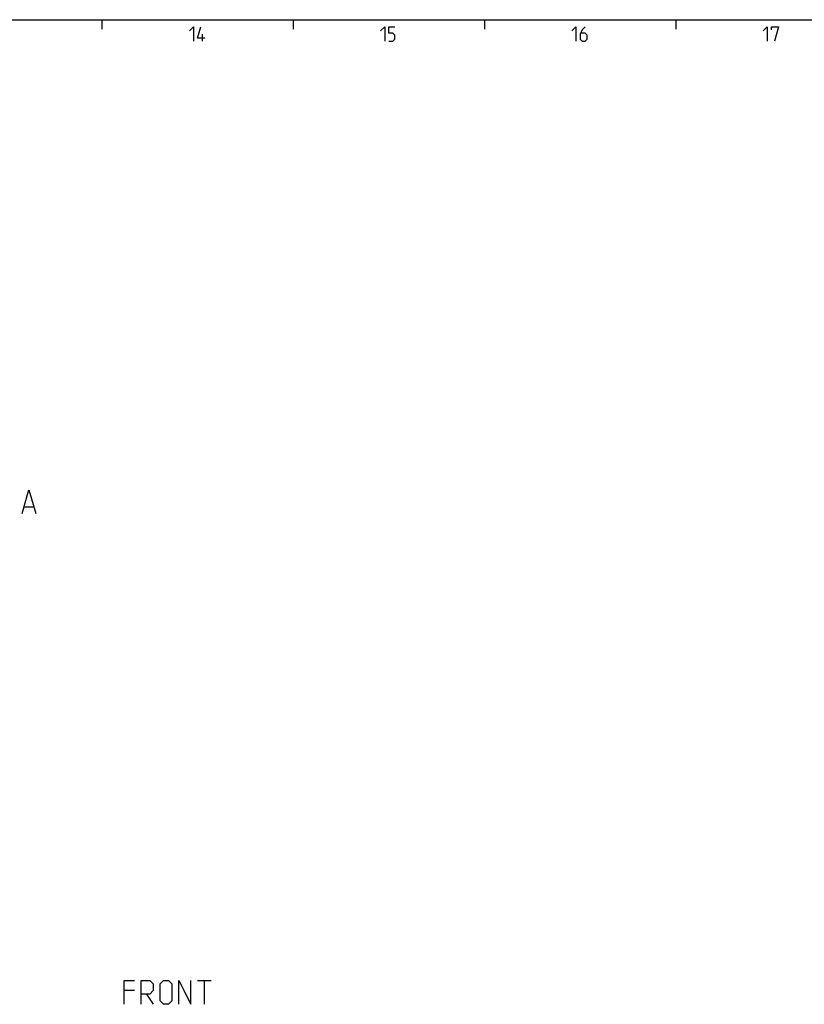
# Model space of a CAD drawing. Extents: x 0 to 1016, y 0 to 594.
# Drawn here: x 513 to 677, y 378 to 584 of the extents above; entities that cross this region are included whole.
import ezdxf

# ---------------------------------------------------------------- set-up
doc = ezdxf.new("R2010")
doc.units = 0
doc.header["$LTSCALE"] = 46.255
doc.layers.get('0').update_dxf_attribs({"linetype": 'CONTINUOUS'})

msp = doc.modelspace()

# ---------------------------------------------------------------- linework, layer by layer
at = {"color": 4, "linetype": 'CONTINUOUS'}
msp.add_line((10, 584), (831, 584), dxfattribs=at)
at = {"color": 2, "linetype": 'CONTINUOUS'}
for p, q in [((530, 584), (530, 582)), ((570, 584), (570, 582)), ((610, 584), (610, 582)), ((650, 584), (650, 582))]:
    msp.add_line(p, q, dxfattribs=at)
at = {"color": 5, "linetype": 'CONTINUOUS'}
for p, q in [((551, 579.5), (551, 581)), ((549.9993, 382.9482), (552.8565, 382.9482)), ((551.4279, 377.9481), (551.4279, 382.9482)), ((536.785, 380.8053), (534.6422, 380.8053)), ((539.285, 380.091), (540.7136, 377.9481))]:
    msp.add_line(p, q, dxfattribs=at)
at = {"color": 7, "linetype": 'CONTINUOUS'}
msp.add_line((513.7469, 482.0723), (515.6517, 482.0723), dxfattribs=at)
at = {"color": 5, "linetype": 'CONTINUOUS'}
for points in [[(548.2857, 581.6429), (549.1429, 582.5), (549.1429, 579.5)], [(551.5, 580.1428), (550, 580.1428), (550.6429, 582.5)], [(588.2857, 581.6429), (589.1428, 582.5), (589.1428, 579.5)], [(590, 579.5), (590.8571, 579.5), (591.2857, 579.9286), (591.2857, 580.7857), (590.8571, 581.2143), (590, 581.2143), (590, 582.5), (591.2857, 582.5)], [(628.2857, 581.6429), (629.1428, 582.5), (629.1428, 579.5)], [(631.0714, 582.5), (630.4286, 581.8571), (630, 581), (630, 579.9286), (630.4286, 579.5), (631.0714, 579.5), (631.5, 579.9286), (631.5, 580.7857), (631.0714, 581.2143), (630.1429, 581.2143)], [(668.2857, 581.6429), (669.1429, 582.5), (669.1429, 579.5)], [(670, 581.8571), (670, 582.5), (671.5, 582.5), (670.6428, 579.5)], [(534.6422, 377.9481), (534.6422, 382.9482), (536.785, 382.9482)], [(538.2136, 377.9481), (538.2136, 382.9482), (539.9993, 382.9482), (540.7136, 382.2339), (540.7136, 380.8053), (539.9993, 380.091), (538.2136, 380.091)], [(542.1422, 378.6625), (542.1422, 382.2339), (542.8565, 382.9482), (543.9279, 382.9482), (544.6422, 382.2339), (544.6422, 378.6625), (543.9279, 377.9481), (542.8565, 377.9481), (542.1422, 378.6625)], [(546.0707, 377.9481), (546.0707, 382.9482), (548.5707, 377.9481), (548.5707, 382.9482)]]:
    msp.add_lwpolyline(points, dxfattribs=at)
at = {"color": 7, "linetype": 'CONTINUOUS'}
msp.add_lwpolyline([(513.2707, 480.6438), (514.6993, 485.6437), (516.1279, 480.6438)], dxfattribs=at)

doc.saveas('drawing.dxf')
